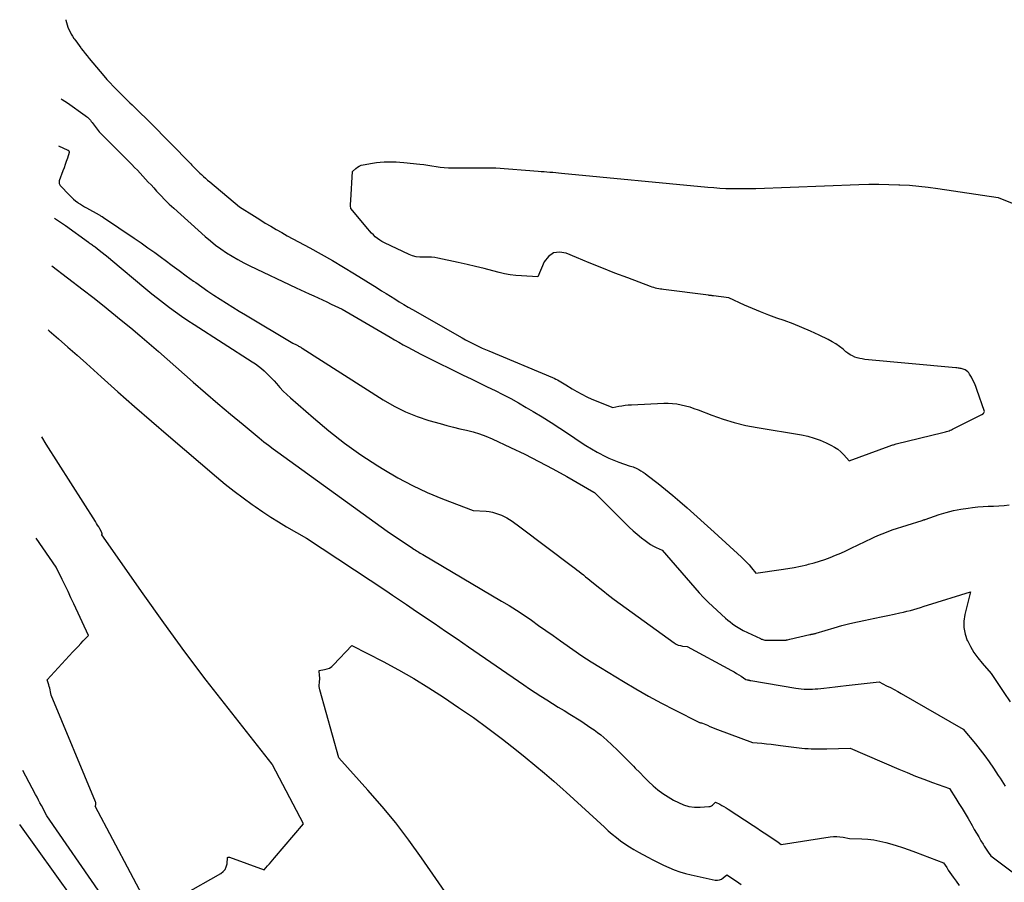
# Model space of a CAD drawing. Units: inches. Extents: x 2614833 to 2617506, y 1501899 to 1504482.
# Drawn here: x 2614899 to 2615058, y 1503203 to 1503342 of the extents above; entities that cross this region are included whole.
import ezdxf

# ---------------------------------------------------------------- set-up
doc = ezdxf.new("R2010")
doc.units = ezdxf.units.IN
doc.header["$MEASUREMENT"] = 0
doc.layers.add('Tile_2735_02_SW_contour_2ft', color=110, linetype='Continuous')

msp = doc.modelspace()

# ---------------------------------------------------------------- linework, layer by layer
at = {"layer": 'Tile_2735_02_SW_contour_2ft'}
for points in [[(2614906.83, 1503341.71, 7858), (2614906.84, 1503341.65, 7858), (2614906.93, 1503341.25, 7858), (2614907.04, 1503340.86, 7858), (2614907.17, 1503340.48, 7858), (2614907.33, 1503340.11, 7858), (2614907.51, 1503339.74, 7858), (2614907.7, 1503339.38, 7858), (2614907.92, 1503339.04, 7858), (2614908.14, 1503338.7, 7858), (2614908.18, 1503338.64, 7858), (2614908.44, 1503338.28, 7858), (2614908.69, 1503337.92, 7858), (2614908.96, 1503337.56, 7858), (2614909.22, 1503337.2, 7858), (2614909.31, 1503337.08, 7858), (2614909.62, 1503336.67, 7858), (2614909.93, 1503336.26, 7858), (2614910.26, 1503335.86, 7858), (2614910.59, 1503335.46, 7858), (2614912.95, 1503332.66, 7858), (2614913.45, 1503332.09, 7858), (2614913.95, 1503331.53, 7858), (2614914.47, 1503330.98, 7858), (2614915, 1503330.44, 7858), (2614915.54, 1503329.91, 7858), (2614916.08, 1503329.38, 7858), (2614916.62, 1503328.86, 7858), (2614917.16, 1503328.33, 7858), (2614917.51, 1503328, 7858), (2614918.22, 1503327.31, 7858), (2614918.93, 1503326.62, 7858), (2614919.64, 1503325.91, 7858), (2614920.34, 1503325.21, 7858), (2614926.94, 1503318.48, 7858), (2614927.12, 1503318.29, 7858), (2614927.3, 1503318.1, 7858), (2614927.49, 1503317.91, 7858), (2614927.67, 1503317.72, 7858), (2614927.85, 1503317.54, 7858), (2614928.04, 1503317.35, 7858), (2614928.23, 1503317.17, 7858), (2614928.42, 1503316.99, 7858), (2614928.68, 1503316.75, 7858), (2614929, 1503316.45, 7858), (2614929.33, 1503316.16, 7858), (2614929.66, 1503315.87, 7858), (2614929.99, 1503315.59, 7858), (2614934.78, 1503311.55, 7858), (2614937.18, 1503310.04, 7858), (2614938.05, 1503309.5, 7858), (2614938.93, 1503308.96, 7858), (2614939.81, 1503308.44, 7858), (2614940.7, 1503307.93, 7858), (2614941.6, 1503307.42, 7858), (2614942.49, 1503306.92, 7858), (2614943.4, 1503306.43, 7858), (2614944.3, 1503305.94, 7858), (2614946.14, 1503304.95, 7858), (2614947.95, 1503303.95, 7858), (2614949.76, 1503302.93, 7858), (2614951.54, 1503301.87, 7858), (2614953.31, 1503300.79, 7858), (2614956.97, 1503298.5, 7858), (2614957.68, 1503298.06, 7858), (2614958.39, 1503297.62, 7858), (2614959.09, 1503297.17, 7858), (2614959.8, 1503296.73, 7858), (2614960.51, 1503296.29, 7858), (2614961.23, 1503295.86, 7858), (2614961.95, 1503295.43, 7858), (2614962.67, 1503295.01, 7858), (2614970.66, 1503290.45, 7858), (2614971.19, 1503290.16, 7858), (2614971.71, 1503289.88, 7858), (2614972.24, 1503289.6, 7858), (2614972.78, 1503289.34, 7858), (2614973.32, 1503289.08, 7858), (2614973.86, 1503288.83, 7858), (2614974.4, 1503288.59, 7858), (2614974.95, 1503288.35, 7858), (2614985.18, 1503284.08, 7858), (2614985.46, 1503283.96, 7858), (2614985.73, 1503283.83, 7858), (2614986, 1503283.69, 7858), (2614986.27, 1503283.55, 7858), (2614986.54, 1503283.4, 7858), (2614986.8, 1503283.24, 7858), (2614987.06, 1503283.08, 7858), (2614987.32, 1503282.92, 7858), (2614988.33, 1503282.27, 7858), (2614989.1, 1503281.81, 7858), (2614989.89, 1503281.37, 7858), (2614990.7, 1503280.97, 7858), (2614991.53, 1503280.61, 7858), (2614994.88, 1503279.23, 7858), (2614995.87, 1503279.44, 7858), (2614996.37, 1503279.53, 7858), (2614996.87, 1503279.6, 7858), (2614997.38, 1503279.65, 7858), (2614997.88, 1503279.69, 7858), (2615003.12, 1503279.94, 7858), (2615003.82, 1503279.94, 7858), (2615004.52, 1503279.91, 7858), (2615005.22, 1503279.82, 7858), (2615005.92, 1503279.7, 7858), (2615006.6, 1503279.53, 7858), (2615007.28, 1503279.33, 7858), (2615007.96, 1503279.11, 7858), (2615008.62, 1503278.87, 7858), (2615010.85, 1503278.01, 7858), (2615012.64, 1503277.38, 7858), (2615014.45, 1503276.82, 7858), (2615016.3, 1503276.37, 7858), (2615018.16, 1503276.01, 7858), (2615025.25, 1503274.83, 7858), (2615026.29, 1503274.61, 7858), (2615027.31, 1503274.33, 7858), (2615028.3, 1503273.97, 7858), (2615029.27, 1503273.55, 7858), (2615030.01, 1503273.19, 7858), (2615030.58, 1503272.87, 7858), (2615031.12, 1503272.52, 7858), (2615031.61, 1503272.1, 7858), (2615032.08, 1503271.65, 7858), (2615032.96, 1503270.68, 7858), (2615039.41, 1503273.03, 7858), (2615039.54, 1503273.08, 7858), (2615039.68, 1503273.13, 7858), (2615039.82, 1503273.17, 7858), (2615039.96, 1503273.22, 7858), (2615040.1, 1503273.26, 7858), (2615040.24, 1503273.3, 7858), (2615040.38, 1503273.34, 7858), (2615040.53, 1503273.37, 7858), (2615048.03, 1503275.2, 7858), (2615048.24, 1503275.25, 7858), (2615048.44, 1503275.31, 7858), (2615048.64, 1503275.37, 7858), (2615048.84, 1503275.43, 7858), (2615049.03, 1503275.51, 7858), (2615049.23, 1503275.58, 7858), (2615049.42, 1503275.67, 7858), (2615049.61, 1503275.76, 7858), (2615054.33, 1503278.11, 7858), (2615054.38, 1503278.13, 7858), (2615054.42, 1503278.16, 7858), (2615054.47, 1503278.19, 7858), (2615054.51, 1503278.23, 7858), (2615054.55, 1503278.27, 7858), (2615054.58, 1503278.31, 7858), (2615054.61, 1503278.35, 7858), (2615054.64, 1503278.4, 7858), (2615054.73, 1503278.6, 7858), (2615053.51, 1503282.14, 7858), (2615053.32, 1503282.65, 7858), (2615053.11, 1503283.15, 7858), (2615052.88, 1503283.64, 7858), (2615052.62, 1503284.12, 7858), (2615052.34, 1503284.62, 7858), (2615052.2, 1503284.82, 7858), (2615052.04, 1503285.01, 7858), (2615051.84, 1503285.16, 7858), (2615051.63, 1503285.29, 7858), (2615051.48, 1503285.36, 7858), (2615051.32, 1503285.43, 7858), (2615051.16, 1503285.48, 7858), (2615050.99, 1503285.52, 7858), (2615050.82, 1503285.55, 7858), (2615050.65, 1503285.58, 7858), (2615050.48, 1503285.6, 7858), (2615050.3, 1503285.61, 7858), (2615050.13, 1503285.63, 7858), (2615035.47, 1503287, 7858), (2615035.06, 1503287.06, 7858), (2615034.65, 1503287.14, 7858), (2615034.25, 1503287.25, 7858), (2615033.85, 1503287.38, 7858), (2615033.47, 1503287.55, 7858), (2615033.11, 1503287.75, 7858), (2615032.76, 1503287.98, 7858), (2615032.43, 1503288.23, 7858), (2615031.98, 1503288.62, 7858), (2615031.42, 1503289.06, 7858), (2615030.83, 1503289.48, 7858), (2615030.22, 1503289.85, 7858), (2615029.59, 1503290.19, 7858), (2615028.14, 1503290.89, 7858), (2615026.75, 1503291.54, 7858), (2615025.35, 1503292.15, 7858), (2615023.93, 1503292.71, 7858), (2615022.5, 1503293.24, 7858), (2615021.32, 1503293.65, 7858), (2615020, 1503294.13, 7858), (2615018.69, 1503294.64, 7858), (2615017.4, 1503295.17, 7858), (2615016.11, 1503295.73, 7858), (2615013.56, 1503296.89, 7858), (2615011.1, 1503297.22, 7858), (2615011, 1503297.23, 7858), (2615010.9, 1503297.24, 7858), (2615010.81, 1503297.26, 7858), (2615010.71, 1503297.27, 7858), (2615010.61, 1503297.28, 7858), (2615010.51, 1503297.29, 7858), (2615010.41, 1503297.31, 7858), (2615010.31, 1503297.32, 7858), (2615003.08, 1503298.25, 7858), (2615002.81, 1503298.28, 7858), (2615002.55, 1503298.32, 7858), (2615002.28, 1503298.37, 7858), (2615002.01, 1503298.42, 7858), (2615001.75, 1503298.48, 7858), (2615001.48, 1503298.55, 7858), (2615001.22, 1503298.63, 7858), (2615000.97, 1503298.72, 7858), (2614997.29, 1503300.11, 7858), (2614995.21, 1503300.9, 7858), (2614993.14, 1503301.72, 7858), (2614991.08, 1503302.56, 7858), (2614989.03, 1503303.42, 7858), (2614987.37, 1503304.12, 7858), (2614986.3, 1503304.28, 7858), (2614985.33, 1503304.14, 7858), (2614984.54, 1503303.58, 7858), (2614983.86, 1503302.72, 7858), (2614982.8, 1503300.29, 7858), (2614980.17, 1503300.43, 7858), (2614979.27, 1503300.5, 7858), (2614978.37, 1503300.61, 7858), (2614977.48, 1503300.78, 7858), (2614976.59, 1503300.99, 7858), (2614975.59, 1503301.26, 7858), (2614974.2, 1503301.62, 7858), (2614972.81, 1503301.97, 7858), (2614971.42, 1503302.3, 7858), (2614970.02, 1503302.61, 7858), (2614966.75, 1503303.32, 7858), (2614966.22, 1503303.41, 7858), (2614965.69, 1503303.46, 7858), (2614965.16, 1503303.48, 7858), (2614964.63, 1503303.46, 7858), (2614964.46, 1503303.44, 7858), (2614963.84, 1503303.44, 7858), (2614963.24, 1503303.5, 7858), (2614962.66, 1503303.66, 7858), (2614962.09, 1503303.88, 7858), (2614958.12, 1503305.78, 7858), (2614957.73, 1503305.99, 7858), (2614957.36, 1503306.21, 7858), (2614957, 1503306.47, 7858), (2614956.66, 1503306.75, 7858), (2614956.34, 1503307.05, 7858), (2614956.02, 1503307.35, 7858), (2614955.72, 1503307.68, 7858), (2614955.43, 1503308.01, 7858), (2614952.69, 1503311.28, 7858), (2614952.68, 1503311.73, 7858), (2614952.68, 1503311.95, 7858), (2614952.68, 1503312.18, 7858), (2614952.69, 1503312.4, 7858), (2614952.7, 1503312.63, 7858), (2614953.01, 1503317.26, 7858), (2614953.51, 1503317.75, 7858), (2614953.77, 1503317.96, 7858), (2614954.05, 1503318.14, 7858), (2614954.36, 1503318.26, 7858), (2614954.69, 1503318.35, 7858), (2614956.2, 1503318.61, 7858), (2614956.83, 1503318.7, 7858), (2614957.46, 1503318.77, 7858), (2614958.09, 1503318.81, 7858), (2614958.72, 1503318.83, 7858), (2614959.36, 1503318.83, 7858)], [(2614906.1, 1503328.96, 7860), (2614906.23, 1503328.88, 7860), (2614906.67, 1503328.6, 7860), (2614907.1, 1503328.3, 7860), (2614909.97, 1503326.27, 7860), (2614910.15, 1503326.13, 7860), (2614910.32, 1503325.99, 7860), (2614910.48, 1503325.83, 7860), (2614910.64, 1503325.67, 7860), (2614910.79, 1503325.5, 7860), (2614910.93, 1503325.32, 7860), (2614911.07, 1503325.14, 7860), (2614911.21, 1503324.96, 7860), (2614911.56, 1503324.48, 7860), (2614911.89, 1503324.07, 7860), (2614912.22, 1503323.67, 7860), (2614912.57, 1503323.28, 7860), (2614912.94, 1503322.9, 7860), (2614917.45, 1503318.38, 7860), (2614917.91, 1503317.92, 7860), (2614918.36, 1503317.46, 7860), (2614918.8, 1503316.99, 7860), (2614919.24, 1503316.52, 7860), (2614919.68, 1503316.04, 7860), (2614920.11, 1503315.56, 7860), (2614920.55, 1503315.09, 7860), (2614920.98, 1503314.61, 7860), (2614921.43, 1503314.11, 7860), (2614922.1, 1503313.39, 7860), (2614922.78, 1503312.69, 7860), (2614923.49, 1503312.01, 7860), (2614924.21, 1503311.34, 7860), (2614929.29, 1503306.79, 7860), (2614930.11, 1503306.09, 7860), (2614930.94, 1503305.41, 7860), (2614931.81, 1503304.78, 7860), (2614932.69, 1503304.17, 7860), (2614933.6, 1503303.6, 7860), (2614934.53, 1503303.06, 7860), (2614935.47, 1503302.55, 7860), (2614936.44, 1503302.07, 7860), (2614943.92, 1503298.53, 7860), (2614944.62, 1503298.2, 7860), (2614945.32, 1503297.87, 7860), (2614946.03, 1503297.54, 7860), (2614946.74, 1503297.22, 7860), (2614947.44, 1503296.9, 7860), (2614948.15, 1503296.57, 7860), (2614948.85, 1503296.24, 7860), (2614949.55, 1503295.91, 7860), (2614951.32, 1503295.06, 7860), (2614959.06, 1503290.56, 7860), (2614959.76, 1503290.16, 7860), (2614960.46, 1503289.76, 7860), (2614961.16, 1503289.36, 7860), (2614961.87, 1503288.97, 7860), (2614962.58, 1503288.59, 7860), (2614963.29, 1503288.21, 7860), (2614964.01, 1503287.84, 7860), (2614964.73, 1503287.48, 7860), (2614970.82, 1503284.47, 7860), (2614972.09, 1503283.85, 7860), (2614973.37, 1503283.22, 7860), (2614974.65, 1503282.59, 7860), (2614975.93, 1503281.96, 7860), (2614977.2, 1503281.32, 7860), (2614978.46, 1503280.67, 7860), (2614979.7, 1503279.98, 7860), (2614980.93, 1503279.27, 7860), (2614982.08, 1503278.59, 7860), (2614983.52, 1503277.73, 7860), (2614984.95, 1503276.84, 7860), (2614986.36, 1503275.92, 7860), (2614987.75, 1503274.99, 7860), (2614988.78, 1503274.29, 7860), (2614989.66, 1503273.7, 7860), (2614990.56, 1503273.13, 7860), (2614991.46, 1503272.59, 7860), (2614992.38, 1503272.06, 7860), (2614992.7, 1503271.88, 7860), (2614993.48, 1503271.47, 7860), (2614994.27, 1503271.09, 7860), (2614995.07, 1503270.75, 7860), (2614995.89, 1503270.44, 7860), (2614997.54, 1503269.85, 7860), (2614997.96, 1503269.74, 7860), (2614998.17, 1503269.68, 7860), (2614998.37, 1503269.61, 7860), (2614998.57, 1503269.52, 7860), (2614998.76, 1503269.43, 7860), (2614999.09, 1503269.25, 7860), (2614999.43, 1503269.04, 7860), (2614999.77, 1503268.83, 7860), (2615000.1, 1503268.6, 7860), (2615000.43, 1503268.36, 7860), (2615002.19, 1503267, 7860), (2615003.38, 1503266.05, 7860), (2615004.55, 1503265.1, 7860), (2615005.71, 1503264.11, 7860), (2615006.85, 1503263.11, 7860), (2615011.21, 1503259.19, 7860), (2615015.62, 1503255.12, 7860), (2615016.03, 1503254.72, 7860), (2615016.44, 1503254.31, 7860), (2615016.83, 1503253.89, 7860), (2615017.21, 1503253.45, 7860), (2615017.95, 1503252.56, 7860), (2615022.02, 1503253.13, 7860), (2615023.06, 1503253.29, 7860), (2615024.1, 1503253.48, 7860), (2615025.13, 1503253.69, 7860), (2615026.15, 1503253.93, 7860), (2615026.42, 1503253.99, 7860), (2615027.3, 1503254.23, 7860), (2615028.18, 1503254.49, 7860), (2615029.05, 1503254.78, 7860), (2615029.91, 1503255.1, 7860), (2615030.76, 1503255.45, 7860), (2615031.6, 1503255.8, 7860), (2615032.44, 1503256.18, 7860), (2615033.27, 1503256.57, 7860), (2615036.68, 1503258.21, 7860), (2615037.07, 1503258.39, 7860), (2615037.47, 1503258.57, 7860), (2615037.86, 1503258.75, 7860), (2615038.27, 1503258.92, 7860), (2615038.67, 1503259.08, 7860), (2615039.07, 1503259.24, 7860), (2615039.48, 1503259.38, 7860), (2615039.9, 1503259.52, 7860), (2615044.68, 1503261.05, 7860), (2615044.93, 1503261.13, 7860), (2615044.99, 1503261.15, 7860), (2615045.06, 1503261.18, 7860), (2615045.13, 1503261.2, 7860), (2615045.2, 1503261.22, 7860), (2615047.45, 1503261.99, 7860), (2615048.59, 1503262.34, 7860), (2615049.75, 1503262.64, 7860), (2615050.92, 1503262.87, 7860), (2615052.11, 1503263.06, 7860), (2615052.81, 1503263.14, 7860), (2615053.65, 1503263.23, 7860), (2615054.5, 1503263.3, 7860), (2615055.35, 1503263.34, 7860), (2615056.2, 1503263.37, 7860), (2615057.04, 1503263.4, 7860), (2615057.89, 1503263.46, 7860), (2615058.73, 1503263.56, 7860)], [(2614905.66, 1503321.37, 7862), (2614907.14, 1503320.72, 7862), (2614907.2, 1503320.68, 7862), (2614907.25, 1503320.65, 7862), (2614907.29, 1503320.6, 7862), (2614907.33, 1503320.55, 7862), (2614907.36, 1503320.49, 7862), (2614907.38, 1503320.43, 7862), (2614907.38, 1503320.37, 7862), (2614907.37, 1503320.3, 7862), (2614907.08, 1503319.4, 7862), (2614906.91, 1503318.89, 7862), (2614906.74, 1503318.37, 7862), (2614906.56, 1503317.86, 7862), (2614906.37, 1503317.36, 7862), (2614905.76, 1503315.73, 7862), (2614905.76, 1503315.46, 7862), (2614905.78, 1503315.34, 7862), (2614905.81, 1503315.22, 7862), (2614905.87, 1503315.11, 7862), (2614905.94, 1503315.01, 7862), (2614907.41, 1503313.43, 7862), (2614907.73, 1503313.11, 7862), (2614908.05, 1503312.81, 7862), (2614908.4, 1503312.53, 7862), (2614908.75, 1503312.26, 7862), (2614908.86, 1503312.18, 7862), (2614909.18, 1503311.97, 7862), (2614909.5, 1503311.76, 7862), (2614909.82, 1503311.56, 7862), (2614910.16, 1503311.38, 7862), (2614912.18, 1503310.27, 7862), (2614912.3, 1503310.2, 7862), (2614912.42, 1503310.13, 7862), (2614912.54, 1503310.06, 7862), (2614912.66, 1503309.99, 7862), (2614912.89, 1503309.84, 7862), (2614917.85, 1503306.51, 7862), (2614918.95, 1503305.75, 7862), (2614920.05, 1503304.98, 7862), (2614921.14, 1503304.2, 7862), (2614922.22, 1503303.41, 7862), (2614922.81, 1503302.98, 7862), (2614923.95, 1503302.13, 7862), (2614925.09, 1503301.29, 7862), (2614926.23, 1503300.46, 7862), (2614927.38, 1503299.62, 7862), (2614927.74, 1503299.36, 7862), (2614928.71, 1503298.67, 7862), (2614929.69, 1503297.99, 7862), (2614930.68, 1503297.32, 7862), (2614931.68, 1503296.67, 7862), (2614932.69, 1503296.03, 7862), (2614933.7, 1503295.4, 7862), (2614934.72, 1503294.77, 7862), (2614935.74, 1503294.16, 7862), (2614943.36, 1503289.62, 7862), (2614943.96, 1503289.33, 7862), (2614944.08, 1503289.27, 7862), (2614944.19, 1503289.21, 7862), (2614944.3, 1503289.15, 7862), (2614944.41, 1503289.09, 7862), (2614944.43, 1503289.08, 7862), (2614944.55, 1503289.01, 7862), (2614944.67, 1503288.94, 7862), (2614944.78, 1503288.86, 7862), (2614944.9, 1503288.79, 7862), (2614957.94, 1503280.49, 7862), (2614959.7, 1503279.48, 7862), (2614961.5, 1503278.57, 7862), (2614963.38, 1503277.82, 7862), (2614965.3, 1503277.17, 7862), (2614967.12, 1503276.65, 7862), (2614968.17, 1503276.36, 7862), (2614969.22, 1503276.08, 7862), (2614970.28, 1503275.82, 7862), (2614971.34, 1503275.58, 7862), (2614972.4, 1503275.31, 7862), (2614973.43, 1503275, 7862), (2614974.45, 1503274.62, 7862), (2614975.45, 1503274.2, 7862), (2614978.44, 1503272.81, 7862), (2614980.74, 1503271.71, 7862), (2614983.01, 1503270.57, 7862), (2614985.25, 1503269.37, 7862), (2614987.47, 1503268.13, 7862), (2614991.84, 1503265.62, 7862), (2614991.86, 1503265.6, 7862), (2614991.88, 1503265.59, 7862), (2614991.9, 1503265.58, 7862), (2614991.92, 1503265.56, 7862), (2614991.99, 1503265.5, 7862), (2614992.01, 1503265.49, 7862), (2614992.03, 1503265.47, 7862), (2614992.05, 1503265.45, 7862), (2614992.07, 1503265.44, 7862), (2614996.92, 1503260.56, 7862), (2614997.54, 1503259.96, 7862), (2614998.17, 1503259.38, 7862), (2614998.82, 1503258.82, 7862), (2614999.49, 1503258.28, 7862), (2615000.1, 1503257.8, 7862), (2615000.53, 1503257.49, 7862), (2615000.97, 1503257.2, 7862), (2615001.43, 1503256.94, 7862), (2615001.9, 1503256.7, 7862), (2615002.86, 1503256.25, 7862), (2615008.09, 1503250.19, 7862), (2615008.79, 1503249.41, 7862), (2615009.51, 1503248.65, 7862), (2615010.25, 1503247.91, 7862), (2615011.01, 1503247.19, 7862), (2615013.04, 1503245.32, 7862), (2615013.4, 1503245.01, 7862), (2615013.77, 1503244.71, 7862), (2615014.15, 1503244.42, 7862), (2615014.54, 1503244.15, 7862), (2615014.83, 1503243.96, 7862), (2615015.09, 1503243.8, 7862), (2615015.35, 1503243.64, 7862), (2615015.62, 1503243.49, 7862), (2615015.9, 1503243.35, 7862), (2615018.65, 1503242.02, 7862), (2615018.78, 1503241.96, 7862), (2615018.92, 1503241.91, 7862), (2615019.06, 1503241.86, 7862), (2615019.2, 1503241.83, 7862), (2615019.35, 1503241.8, 7862), (2615019.49, 1503241.78, 7862), (2615019.64, 1503241.77, 7862), (2615019.79, 1503241.76, 7862), (2615022.56, 1503241.76, 7862), (2615022.72, 1503241.79, 7862), (2615022.79, 1503241.8, 7862), (2615022.87, 1503241.82, 7862), (2615022.95, 1503241.83, 7862), (2615023.03, 1503241.85, 7862), (2615023.42, 1503241.92, 7862), (2615026.6, 1503242.67, 7862), (2615026.66, 1503242.69, 7862), (2615026.71, 1503242.7, 7862), (2615026.77, 1503242.71, 7862), (2615026.82, 1503242.72, 7862), (2615026.88, 1503242.73, 7862), (2615026.93, 1503242.74, 7862), (2615026.99, 1503242.75, 7862), (2615027.04, 1503242.76, 7862), (2615027.17, 1503242.79, 7862), (2615027.29, 1503242.81, 7862), (2615027.4, 1503242.84, 7862), (2615027.52, 1503242.87, 7862), (2615027.64, 1503242.9, 7862), (2615030.53, 1503243.76, 7862), (2615031.78, 1503244.11, 7862), (2615033.04, 1503244.44, 7862), (2615034.3, 1503244.73, 7862), (2615035.57, 1503245.01, 7862), (2615036.05, 1503245.11, 7862), (2615037.08, 1503245.32, 7862), (2615038.12, 1503245.53, 7862), (2615039.15, 1503245.75, 7862), (2615040.19, 1503245.97, 7862), (2615041.13, 1503246.16, 7862), (2615041.69, 1503246.29, 7862), (2615042.25, 1503246.42, 7862), (2615042.8, 1503246.57, 7862), (2615043.35, 1503246.73, 7862), (2615043.9, 1503246.89, 7862), (2615044.45, 1503247.06, 7862), (2615045, 1503247.23, 7862), (2615045.55, 1503247.4, 7862), (2615052.47, 1503249.57, 7862), (2615051.57, 1503245.9, 7862), (2615051.42, 1503244.84, 7862), (2615051.42, 1503243.79, 7862), (2615051.62, 1503242.76, 7862), (2615051.97, 1503241.74, 7862), (2615051.98, 1503241.72, 7862), (2615052.49, 1503240.75, 7862), (2615053.04, 1503239.81, 7862), (2615053.67, 1503238.93, 7862), (2615054.36, 1503238.08, 7862), (2615055.81, 1503236.43, 7862), (2615057.83, 1503233.36, 7862), (2615058.86, 1503231.84, 7862)], [(2614959.36, 1503318.83, 7858), (2614959.99, 1503318.81, 7858), (2614960.62, 1503318.77, 7858), (2614961.25, 1503318.71, 7858), (2614963.8, 1503318.44, 7858), (2614964.46, 1503318.36, 7858), (2614965.12, 1503318.27, 7858), (2614965.78, 1503318.17, 7858), (2614966.44, 1503318.07, 7858), (2614967.09, 1503317.97, 7858), (2614967.75, 1503317.89, 7858), (2614968.42, 1503317.85, 7858), (2614969.08, 1503317.84, 7858), (2614976.08, 1503317.83, 7858), (2614982.88, 1503317.31, 7858), (2614983.35, 1503317.28, 7858), (2614983.82, 1503317.24, 7858), (2614984.29, 1503317.21, 7858), (2614984.76, 1503317.17, 7858), (2614985.23, 1503317.13, 7858), (2614985.7, 1503317.09, 7858), (2614986.17, 1503317.05, 7858), (2614986.63, 1503317.01, 7858), (2615010.19, 1503314.74, 7858), (2615011.16, 1503314.66, 7858), (2615012.13, 1503314.59, 7858), (2615013.09, 1503314.54, 7858), (2615014.06, 1503314.51, 7858), (2615015.03, 1503314.5, 7858), (2615016, 1503314.5, 7858), (2615016.97, 1503314.52, 7858), (2615017.94, 1503314.54, 7858), (2615034.51, 1503315.16, 7858), (2615036.12, 1503315.2, 7858), (2615037.73, 1503315.22, 7858), (2615039.35, 1503315.19, 7858), (2615040.96, 1503315.13, 7858), (2615041.12, 1503315.13, 7858), (2615042.65, 1503315.03, 7858), (2615044.17, 1503314.91, 7858), (2615045.69, 1503314.73, 7858), (2615047.21, 1503314.52, 7858), (2615056.92, 1503313.05, 7858), (2615062.66, 1503310.78, 7858)], [(2614905, 1503309.74, 7864), (2614906.76, 1503308.54, 7864), (2614910.48, 1503305.87, 7864), (2614910.61, 1503305.78, 7864), (2614910.74, 1503305.68, 7864), (2614910.88, 1503305.59, 7864), (2614911.01, 1503305.5, 7864), (2614911.14, 1503305.4, 7864), (2614911.27, 1503305.31, 7864), (2614911.4, 1503305.21, 7864), (2614911.53, 1503305.11, 7864), (2614912.22, 1503304.57, 7864), (2614912.69, 1503304.2, 7864), (2614913.16, 1503303.83, 7864), (2614913.63, 1503303.45, 7864), (2614914.09, 1503303.06, 7864), (2614919.72, 1503298.35, 7864), (2614920.65, 1503297.58, 7864), (2614921.59, 1503296.83, 7864), (2614922.54, 1503296.09, 7864), (2614923.51, 1503295.36, 7864), (2614924.48, 1503294.65, 7864), (2614925.47, 1503293.96, 7864), (2614926.47, 1503293.28, 7864), (2614927.48, 1503292.62, 7864), (2614936.85, 1503286.61, 7864), (2614937.35, 1503286.28, 7864), (2614937.84, 1503285.92, 7864), (2614938.31, 1503285.54, 7864), (2614938.77, 1503285.15, 7864), (2614938.87, 1503285.05, 7864), (2614939.26, 1503284.69, 7864), (2614939.64, 1503284.31, 7864), (2614940, 1503283.92, 7864), (2614940.36, 1503283.52, 7864), (2614940.73, 1503283.09, 7864), (2614941.27, 1503282.49, 7864), (2614941.83, 1503281.89, 7864), (2614942.41, 1503281.33, 7864), (2614943.02, 1503280.78, 7864), (2614946.69, 1503277.56, 7864), (2614949.17, 1503275.49, 7864), (2614951.71, 1503273.51, 7864), (2614954.34, 1503271.65, 7864), (2614957.04, 1503269.87, 7864), (2614958.03, 1503269.25, 7864), (2614960.3, 1503267.92, 7864), (2614962.63, 1503266.68, 7864), (2614965.02, 1503265.57, 7864), (2614967.46, 1503264.56, 7864), (2614972.41, 1503262.67, 7864), (2614974.5, 1503262.53, 7864), (2614975.01, 1503262.47, 7864), (2614975.51, 1503262.38, 7864), (2614976, 1503262.25, 7864), (2614976.48, 1503262.09, 7864), (2614976.51, 1503262.08, 7864), (2614976.97, 1503261.89, 7864), (2614977.42, 1503261.68, 7864), (2614977.86, 1503261.45, 7864), (2614978.28, 1503261.19, 7864), (2614978.7, 1503260.92, 7864), (2614979.11, 1503260.64, 7864), (2614979.52, 1503260.35, 7864), (2614979.92, 1503260.05, 7864), (2614988.42, 1503253.65, 7864), (2614988.78, 1503253.38, 7864), (2614989.13, 1503253.11, 7864), (2614989.47, 1503252.83, 7864), (2614989.82, 1503252.56, 7864), (2614990.16, 1503252.28, 7864), (2614990.51, 1503252, 7864), (2614990.85, 1503251.72, 7864), (2614991.19, 1503251.44, 7864), (2614992.34, 1503250.51, 7864), (2614993.27, 1503249.77, 7864), (2614994.2, 1503249.04, 7864), (2614995.14, 1503248.33, 7864), (2614996.09, 1503247.62, 7864), (2615004.78, 1503241.33, 7864), (2615005.09, 1503241.14, 7864), (2615005.42, 1503240.99, 7864), (2615005.77, 1503240.89, 7864), (2615006.13, 1503240.82, 7864), (2615006.87, 1503240.74, 7864), (2615014.03, 1503236.87, 7864), (2615014.42, 1503236.66, 7864), (2615014.81, 1503236.43, 7864), (2615015.19, 1503236.2, 7864), (2615015.56, 1503235.95, 7864), (2615016.31, 1503235.46, 7864), (2615016.54, 1503235.39, 7864), (2615016.61, 1503235.37, 7864), (2615016.68, 1503235.36, 7864), (2615016.75, 1503235.34, 7864), (2615016.82, 1503235.32, 7864), (2615016.9, 1503235.31, 7864), (2615016.97, 1503235.3, 7864), (2615017.04, 1503235.28, 7864), (2615017.11, 1503235.27, 7864), (2615024.36, 1503234.04, 7864), (2615024.8, 1503233.98, 7864), (2615025.24, 1503233.93, 7864), (2615025.69, 1503233.9, 7864), (2615026.14, 1503233.88, 7864), (2615026.58, 1503233.88, 7864), (2615027.03, 1503233.89, 7864), (2615027.48, 1503233.91, 7864), (2615027.92, 1503233.95, 7864), (2615028.85, 1503234.05, 7864), (2615029.76, 1503234.15, 7864), (2615030.67, 1503234.24, 7864), (2615031.58, 1503234.34, 7864), (2615032.49, 1503234.45, 7864), (2615037.79, 1503235.05, 7864), (2615038.98, 1503234.44, 7864), (2615039.58, 1503234.13, 7864), (2615040.17, 1503233.81, 7864), (2615040.76, 1503233.49, 7864), (2615041.34, 1503233.16, 7864), (2615051.33, 1503227.46, 7864), (2615053.3, 1503225.07, 7864), (2615054.06, 1503224.12, 7864), (2615054.79, 1503223.16, 7864), (2615055.5, 1503222.17, 7864), (2615056.18, 1503221.17, 7864), (2615056.96, 1503219.99, 7864), (2615057.24, 1503219.56, 7864), (2615057.51, 1503219.13, 7864), (2615057.78, 1503218.7, 7864), (2615058.05, 1503218.26, 7864)], [(2614904.56, 1503302.06, 7866), (2614909.61, 1503298.2, 7866), (2614911.16, 1503297, 7866), (2614912.71, 1503295.79, 7866), (2614914.24, 1503294.57, 7866), (2614915.76, 1503293.33, 7866), (2614917.27, 1503292.09, 7866), (2614918.77, 1503290.83, 7866), (2614920.26, 1503289.55, 7866), (2614921.74, 1503288.27, 7866), (2614927.33, 1503283.35, 7866), (2614929.32, 1503281.62, 7866), (2614931.32, 1503279.9, 7866), (2614933.34, 1503278.2, 7866), (2614935.36, 1503276.5, 7866), (2614937.98, 1503274.34, 7866), (2614938.71, 1503273.74, 7866), (2614939.45, 1503273.16, 7866), (2614940.19, 1503272.59, 7866), (2614940.95, 1503272.03, 7866), (2614958.55, 1503259.33, 7866), (2614962.66, 1503256.58, 7866), (2614962.86, 1503256.44, 7866), (2614963.06, 1503256.31, 7866), (2614963.27, 1503256.18, 7866), (2614963.48, 1503256.06, 7866), (2614963.68, 1503255.93, 7866), (2614963.89, 1503255.81, 7866), (2614964.1, 1503255.68, 7866), (2614964.31, 1503255.56, 7866), (2614976.96, 1503248.08, 7866), (2614978.19, 1503247.34, 7866), (2614979.4, 1503246.58, 7866), (2614980.6, 1503245.79, 7866), (2614981.78, 1503244.98, 7866), (2614982.95, 1503244.16, 7866), (2614984.12, 1503243.33, 7866), (2614985.29, 1503242.5, 7866), (2614986.46, 1503241.66, 7866), (2614987, 1503241.28, 7866), (2614988.45, 1503240.26, 7866), (2614989.91, 1503239.27, 7866), (2614991.39, 1503238.31, 7866), (2614992.89, 1503237.38, 7866), (2614996.6, 1503235.12, 7866), (2614998.62, 1503233.92, 7866), (2615000.66, 1503232.76, 7866), (2615002.73, 1503231.65, 7866), (2615004.81, 1503230.57, 7866), (2615008.86, 1503228.53, 7866), (2615008.93, 1503228.49, 7866), (2615009.01, 1503228.47, 7866), (2615009.08, 1503228.45, 7866), (2615009.16, 1503228.44, 7866), (2615009.32, 1503228.43, 7866), (2615010.12, 1503228.07, 7866), (2615010.53, 1503227.89, 7866), (2615010.93, 1503227.72, 7866), (2615011.34, 1503227.55, 7866), (2615011.76, 1503227.39, 7866), (2615017.38, 1503225.29, 7866), (2615018.88, 1503225.16, 7866), (2615019.63, 1503225.09, 7866), (2615020.38, 1503225.01, 7866), (2615021.13, 1503224.92, 7866), (2615021.87, 1503224.83, 7866), (2615025.33, 1503224.4, 7866), (2615025.83, 1503224.34, 7866), (2615026.33, 1503224.3, 7866), (2615026.84, 1503224.27, 7866), (2615027.34, 1503224.26, 7866), (2615027.84, 1503224.26, 7866), (2615028.35, 1503224.26, 7866), (2615028.85, 1503224.27, 7866), (2615029.36, 1503224.28, 7866), (2615033.12, 1503224.39, 7866), (2615040.94, 1503221, 7866), (2615042.28, 1503220.44, 7866), (2615043.63, 1503219.89, 7866), (2615044.98, 1503219.36, 7866), (2615046.35, 1503218.85, 7866), (2615049.08, 1503217.86, 7866), (2615050.12, 1503216.27, 7866), (2615050.63, 1503215.47, 7866), (2615051.13, 1503214.66, 7866), (2615051.62, 1503213.85, 7866), (2615052.1, 1503213.03, 7866), (2615052.74, 1503211.91, 7866), (2615053.09, 1503211.3, 7866), (2615053.45, 1503210.69, 7866), (2615053.81, 1503210.08, 7866), (2615054.17, 1503209.47, 7866), (2615054.51, 1503208.91, 7866), (2615054.71, 1503208.59, 7866), (2615054.91, 1503208.27, 7866), (2615055.12, 1503207.96, 7866), (2615055.33, 1503207.65, 7866), (2615055.77, 1503207.04, 7866), (2615060.03, 1503203.83, 7866)], [(2614903.97, 1503291.75, 7868), (2614904.13, 1503291.61, 7868), (2614905.64, 1503290.3, 7868), (2614907.15, 1503288.98, 7868), (2614908.65, 1503287.65, 7868), (2614910.15, 1503286.31, 7868), (2614912.52, 1503284.18, 7868), (2614915.21, 1503281.78, 7868), (2614917.91, 1503279.4, 7868), (2614920.63, 1503277.04, 7868), (2614923.36, 1503274.69, 7868), (2614931.11, 1503268.08, 7868), (2614932.5, 1503266.92, 7868), (2614933.92, 1503265.79, 7868), (2614935.36, 1503264.7, 7868), (2614936.82, 1503263.64, 7868), (2614937.31, 1503263.29, 7868), (2614938.55, 1503262.44, 7868), (2614939.81, 1503261.61, 7868), (2614941.09, 1503260.81, 7868), (2614942.38, 1503260.04, 7868), (2614945.56, 1503258.2, 7868), (2614958.33, 1503249.76, 7868), (2614959.44, 1503249.02, 7868), (2614960.55, 1503248.28, 7868), (2614961.66, 1503247.53, 7868), (2614962.77, 1503246.78, 7868), (2614964.26, 1503245.76, 7868), (2614966.11, 1503244.5, 7868), (2614967.96, 1503243.24, 7868), (2614969.81, 1503241.97, 7868), (2614971.66, 1503240.71, 7868), (2614980.59, 1503234.58, 7868), (2614981.5, 1503233.96, 7868), (2614982.41, 1503233.36, 7868), (2614983.33, 1503232.76, 7868), (2614984.26, 1503232.17, 7868), (2614985.18, 1503231.58, 7868), (2614986.11, 1503231, 7868), (2614987.05, 1503230.42, 7868), (2614987.98, 1503229.84, 7868), (2614989.74, 1503228.76, 7868), (2614990.3, 1503228.41, 7868), (2614990.84, 1503228.05, 7868), (2614991.38, 1503227.68, 7868), (2614991.92, 1503227.31, 7868), (2614992.44, 1503226.92, 7868), (2614992.95, 1503226.52, 7868), (2614993.45, 1503226.09, 7868), (2614993.94, 1503225.66, 7868), (2614994.76, 1503224.89, 7868), (2614995.65, 1503224.06, 7868), (2614996.52, 1503223.21, 7868), (2614997.38, 1503222.35, 7868), (2614998.23, 1503221.47, 7868), (2614998.52, 1503221.16, 7868), (2614999.22, 1503220.44, 7868), (2614999.93, 1503219.72, 7868), (2615000.66, 1503219.02, 7868), (2615001.4, 1503218.33, 7868), (2615002.17, 1503217.68, 7868), (2615002.97, 1503217.07, 7868), (2615003.81, 1503216.53, 7868), (2615004.68, 1503216.02, 7868), (2615005.46, 1503215.61, 7868), (2615006.3, 1503215.26, 7868), (2615007.16, 1503215, 7868), (2615008.05, 1503214.89, 7868), (2615008.97, 1503214.87, 7868), (2615010.37, 1503214.97, 7868), (2615010.59, 1503215.01, 7868), (2615010.78, 1503215.08, 7868), (2615010.96, 1503215.2, 7868), (2615011.12, 1503215.35, 7868), (2615011.41, 1503215.7, 7868), (2615012.11, 1503215.35, 7868), (2615012.45, 1503215.17, 7868), (2615012.79, 1503214.98, 7868), (2615013.13, 1503214.78, 7868), (2615013.46, 1503214.57, 7868), (2615017.51, 1503211.91, 7868), (2615018.1, 1503211.53, 7868), (2615018.69, 1503211.14, 7868), (2615019.29, 1503210.75, 7868), (2615019.88, 1503210.35, 7868), (2615020.57, 1503209.89, 7868), (2615020.82, 1503209.73, 7868), (2615021.06, 1503209.57, 7868), (2615021.29, 1503209.4, 7868), (2615021.53, 1503209.23, 7868), (2615022, 1503208.89, 7868), (2615029.91, 1503210.09, 7868), (2615030.43, 1503210.14, 7868), (2615030.95, 1503210.15, 7868), (2615031.47, 1503210.11, 7868), (2615031.99, 1503210.03, 7868), (2615033.03, 1503209.82, 7868), (2615034.99, 1503209.77, 7868), (2615035.96, 1503209.71, 7868), (2615036.93, 1503209.6, 7868), (2615037.88, 1503209.42, 7868), (2615038.83, 1503209.19, 7868), (2615039.46, 1503209.01, 7868), (2615040.51, 1503208.7, 7868), (2615041.56, 1503208.37, 7868), (2615042.61, 1503208.01, 7868), (2615043.64, 1503207.63, 7868), (2615048.15, 1503205.91, 7868), (2615048.66, 1503205.14, 7868), (2615048.91, 1503204.75, 7868), (2615049.17, 1503204.37, 7868), (2615049.44, 1503203.99, 7868), (2615049.7, 1503203.61, 7868), (2615050.17, 1503202.96, 7868), (2615050.67, 1503202.26, 7868)], [(2614925.72, 1503200.75, 7868), (2614931.78, 1503204.19, 7868), (2614932.16, 1503204.49, 7868), (2614932.47, 1503204.85, 7868), (2614932.66, 1503205.27, 7868), (2614932.78, 1503205.75, 7868), (2614932.87, 1503206.79, 7868), (2614932.98, 1503206.83, 7868), (2614933.04, 1503206.84, 7868), (2614933.09, 1503206.85, 7868), (2614933.15, 1503206.84, 7868), (2614933.2, 1503206.83, 7868), (2614938.74, 1503204.77, 7868), (2614939.32, 1503205.42, 7868), (2614939.6, 1503205.74, 7868), (2614939.89, 1503206.07, 7868), (2614940.17, 1503206.4, 7868), (2614940.45, 1503206.73, 7868), (2614945.12, 1503212.19, 7868), (2614940.08, 1503221.71, 7868), (2614940.05, 1503221.78, 7868), (2614932.95, 1503230.8, 7868), (2614929.44, 1503235.34, 7868), (2614925.98, 1503239.92, 7868), (2614922.6, 1503244.56, 7868), (2614919.28, 1503249.24, 7868), (2614912.64, 1503258.75, 7868), (2614912.66, 1503258.88, 7868), (2614912.66, 1503258.94, 7868), (2614912.65, 1503259, 7868), (2614912.63, 1503259.06, 7868), (2614912.61, 1503259.12, 7868), (2614912.28, 1503259.73, 7868), (2614912.12, 1503260.02, 7868), (2614911.95, 1503260.3, 7868), (2614911.79, 1503260.58, 7868), (2614911.61, 1503260.86, 7868), (2614903.68, 1503273.34, 7868), (2614902.98, 1503274.5, 7868)], [(2614922.94, 1503193.55, 7866), (2614911.55, 1503215.04, 7866), (2614911.64, 1503215.27, 7866), (2614911.66, 1503215.39, 7866), (2614911.68, 1503215.51, 7866), (2614911.66, 1503215.62, 7866), (2614911.63, 1503215.74, 7866), (2614904.46, 1503232.9, 7866), (2614904.35, 1503233.47, 7866), (2614904.29, 1503233.75, 7866), (2614904.23, 1503234.03, 7866), (2614904.15, 1503234.3, 7866), (2614904.07, 1503234.58, 7866), (2614903.8, 1503235.37, 7866), (2614907.98, 1503239.9, 7866), (2614908.39, 1503240.34, 7866), (2614908.81, 1503240.78, 7866), (2614909.22, 1503241.22, 7866), (2614909.64, 1503241.65, 7866), (2614910.48, 1503242.52, 7866), (2614908.12, 1503247.6, 7866), (2614907.66, 1503248.6, 7866), (2614907.19, 1503249.59, 7866), (2614906.71, 1503250.58, 7866), (2614906.22, 1503251.57, 7866), (2614905.25, 1503253.55, 7866), (2614902.04, 1503258.21, 7866)], [(2614972, 1503195.32, 7870), (2614964.12, 1503206.73, 7870), (2614962.08, 1503209.56, 7870), (2614959.97, 1503212.33, 7870), (2614957.76, 1503215.01, 7870), (2614955.47, 1503217.64, 7870), (2614950.79, 1503222.82, 7870), (2614947.73, 1503233.76, 7870), (2614947.67, 1503234.04, 7870), (2614947.63, 1503234.32, 7870), (2614947.63, 1503234.6, 7870), (2614947.65, 1503234.88, 7870), (2614947.68, 1503235.17, 7870), (2614947.7, 1503235.45, 7870), (2614947.7, 1503235.74, 7870), (2614947.69, 1503236.02, 7870), (2614947.64, 1503236.91, 7870), (2614948.5, 1503237.04, 7870), (2614948.91, 1503237.14, 7870), (2614949.29, 1503237.29, 7870), (2614949.64, 1503237.52, 7870), (2614949.95, 1503237.8, 7870), (2614952.89, 1503240.93, 7870), (2614957.92, 1503238.33, 7870), (2614960.41, 1503236.99, 7870), (2614962.86, 1503235.59, 7870), (2614965.27, 1503234.11, 7870), (2614967.64, 1503232.57, 7870), (2614970.06, 1503230.95, 7870), (2614972.44, 1503229.3, 7870), (2614974.8, 1503227.6, 7870), (2614977.11, 1503225.85, 7870), (2614979.39, 1503224.05, 7870), (2614980.8, 1503222.92, 7870), (2614982.34, 1503221.65, 7870), (2614983.88, 1503220.36, 7870), (2614985.4, 1503219.06, 7870), (2614986.9, 1503217.73, 7870), (2614987.39, 1503217.3, 7870), (2614988.64, 1503216.18, 7870), (2614989.88, 1503215.05, 7870), (2614991.11, 1503213.92, 7870), (2614992.34, 1503212.78, 7870), (2614993.54, 1503211.65, 7870), (2614994.17, 1503211.08, 7870), (2614994.81, 1503210.52, 7870), (2614995.48, 1503209.99, 7870), (2614996.15, 1503209.47, 7870), (2614996.85, 1503208.98, 7870), (2614997.56, 1503208.51, 7870), (2614998.28, 1503208.07, 7870), (2614999.02, 1503207.64, 7870), (2615000.51, 1503206.83, 7870), (2615001.35, 1503206.38, 7870), (2615002.19, 1503205.95, 7870), (2615003.05, 1503205.54, 7870), (2615003.91, 1503205.14, 7870), (2615004.79, 1503204.78, 7870), (2615005.68, 1503204.46, 7870), (2615006.58, 1503204.2, 7870), (2615007.5, 1503203.97, 7870), (2615011.39, 1503203.13, 7870), (2615011.74, 1503203.11, 7870), (2615012.08, 1503203.15, 7870), (2615012.39, 1503203.28, 7870), (2615012.68, 1503203.48, 7870), (2615013.23, 1503203.99, 7870), (2615014.79, 1503202.95, 7870), (2615015.56, 1503202.42, 7870)], [(2614912.52, 1503200.79, 7864), (2614903.77, 1503213.49, 7864), (2614902.89, 1503215.15, 7864), (2614902.66, 1503215.59, 7864), (2614902.43, 1503216.03, 7864), (2614902.2, 1503216.47, 7864), (2614901.97, 1503216.9, 7864), (2614900.38, 1503219.89, 7864), (2614899.9, 1503220.79, 7864)], [(2614907.96, 1503200.18, 7862), (2614899.4, 1503212.08, 7862)]]:
    msp.add_polyline3d(points, dxfattribs=at)

doc.saveas('drawing.dxf')
